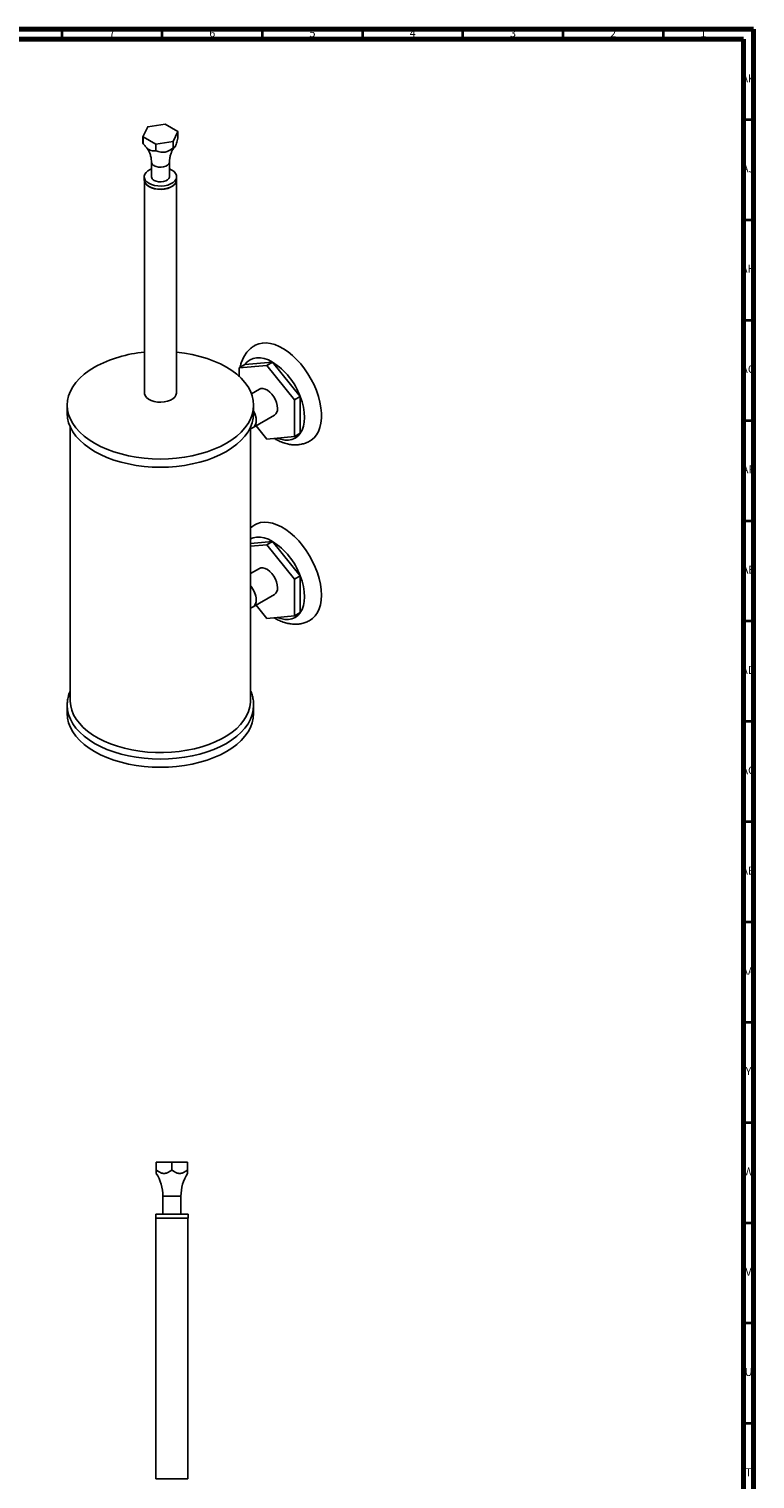
# Model space of a CAD drawing. Units: millimetres. Extents: x 4 to 1496, y 5 to 1495.
# Drawn here: x 1134 to 1496, y 772 to 1495 of the extents above; entities that cross this region are included whole.
import ezdxf

# ---------------------------------------------------------------- set-up
doc = ezdxf.new("R2010")
doc.units = ezdxf.units.MM
doc.styles.add('SLDTEXTSTYLE0', font='TXT', dxfattribs={"width": 0.75})

msp = doc.modelspace()

# ---------------------------------------------------------------- linework, layer by layer
at = {"color": 7, "linetype": 'Continuous', "lineweight": 70}
for p, q in [((5, 1495), (1495, 1495)), ((10, 1490), (1490, 1490)), ((1490, 1490), (1490, 10)), ((1495, 1495), (1495, 5))]:
    msp.add_line(p, q, dxfattribs=at)
at = {"color": 7, "linetype": 'Continuous', "lineweight": 35}
for p, q in [((1150, 1490), (1150, 1495)), ((1200, 1490), (1200, 1495)), ((1250, 1490), (1250, 1495)), ((1300, 1490), (1300, 1495)), ((1350, 1490), (1350, 1495)), ((1400, 1490), (1400, 1495)), ((1450, 1490), (1450, 1495)), ((1490, 1450), (1495, 1450)), ((1490, 1400), (1495, 1400)), ((1490, 1350), (1495, 1350)), ((1490, 1300), (1495, 1300)), ((1490, 1250), (1495, 1250)), ((1490, 1200), (1495, 1200)), ((1490, 1150), (1495, 1150)), ((1490, 1100), (1495, 1100)), ((1490, 1050), (1495, 1050)), ((1490, 1000), (1495, 1000)), ((1490, 950), (1495, 950)), ((1490, 900), (1495, 900)), ((1490, 850), (1495, 850)), ((1490, 800), (1495, 800))]:
    msp.add_line(p, q, dxfattribs=at)
at = {"color": 7, "linetype": 'Continuous', "lineweight": 25}
for p, q in [((1192.73, 1446.38), (1190.4, 1441.37)), ((1192.73, 1446.39), (1192.74, 1446.39)), ((1201.42, 1447.73), (1192.74, 1446.39)), ((1207.79, 1444.06), (1201.44, 1447.73)), ((1190.4, 1441.37), (1190.4, 1438.11)), ((1190.41, 1441.36), (1196.76, 1437.69)), ((1190.41, 1438.09), (1190.41, 1441.36)), ((1196.78, 1437.69), (1205.45, 1439.03)), ((1205.45, 1439.03), (1205.46, 1439.04)), ((1205.45, 1439.03), (1205.45, 1435.77)), ((1205.47, 1439.04), (1207.8, 1444.05)), ((1205.47, 1435.78), (1205.47, 1439.04)), ((1207.8, 1444.05), (1207.8, 1440.78)), ((1196.76, 1437.69), (1196.76, 1434.43)), ((1196.78, 1434.42), (1196.78, 1437.69)), ((1194.6, 1428.83), (1194.6, 1421.48)), ((1203.6, 1421.48), (1203.6, 1428.83)), ((1204.81, 1424.78), (1203.6, 1425.35)), ((1191.02, 1421.48), (1191.02, 1419.85)), ((1191.1, 1419.21), (1191.1, 1313.7)), ((1207.1, 1313.7), (1207.1, 1419.21)), ((1207.17, 1419.85), (1207.17, 1421.48)), ((1238.41, 1323.18), (1238.37, 1321.75)), ((1238.41, 1326.19), (1238.41, 1321.91)), ((1238.43, 1326.21), (1241.26, 1327.85)), ((1252.18, 1327.44), (1238.43, 1326.21)), ((1255.01, 1329.08), (1241.26, 1327.85)), ((1255.01, 1329.08), (1252.18, 1327.44)), ((1252.22, 1327.42), (1255.05, 1329.05)), ((1265.97, 1310.32), (1252.22, 1327.42)), ((1268.8, 1311.95), (1255.05, 1329.05)), ((1248.45, 1315.56), (1244.53, 1313.29)), ((1268.8, 1311.95), (1265.97, 1310.32)), ((1265.99, 1310.27), (1268.82, 1311.9)), ((1265.99, 1291.93), (1265.99, 1310.27)), ((1268.82, 1293.57), (1268.82, 1311.9)), ((1152.6, 1307.57), (1152.6, 1303.49)), ((1245.35, 1296.44), (1255.95, 1302.56)), ((1245.6, 1303.49), (1245.6, 1307.57)), ((1154.1, 1296.73), (1154.1, 1160.35)), ((1244.1, 1160.35), (1244.1, 1296.73)), ((1244.1, 1295.72), (1245.35, 1296.44)), ((1246.86, 1297.32), (1252.18, 1290.7)), ((1252.22, 1290.68), (1265.97, 1291.91)), ((1265.97, 1291.91), (1268.8, 1293.54)), ((1268.82, 1293.57), (1265.99, 1291.93)), ((1255.01, 1239.67), (1244.1, 1238.69)), ((1252.18, 1238.03), (1244.1, 1237.31)), ((1255.01, 1239.67), (1252.18, 1238.03)), ((1252.22, 1238.01), (1255.05, 1239.64)), ((1265.97, 1220.91), (1252.22, 1238.01)), ((1268.8, 1222.54), (1255.05, 1239.64)), ((1248.45, 1226.14), (1244.1, 1223.63)), ((1268.8, 1222.54), (1265.97, 1220.91)), ((1265.99, 1220.85), (1268.82, 1222.49)), ((1268.82, 1204.16), (1268.82, 1222.49)), ((1265.99, 1202.52), (1265.99, 1220.85)), ((1245.35, 1207.03), (1255.95, 1213.15)), ((1246.86, 1207.91), (1252.18, 1201.29)), ((1244.1, 1206.31), (1245.35, 1207.03)), ((1252.22, 1201.26), (1265.97, 1202.49)), ((1265.97, 1202.49), (1268.8, 1204.13)), ((1268.82, 1204.16), (1265.99, 1202.52)), ((1152.6, 1157.96), (1152.6, 1153.88)), ((1245.6, 1153.88), (1245.6, 1157.96)), ((1197.02, 930.23), (1197.02, 926.23)), ((1197.03, 930.23), (1197.02, 930.23)), ((1197.03, 926.23), (1197.02, 926.23)), ((1197.03, 926.23), (1197.03, 930.23)), ((1197.03, 930.23), (1204.81, 930.23)), ((1204.81, 930.23), (1204.81, 926.23)), ((1204.82, 930.23), (1204.81, 930.23)), ((1204.83, 926.23), (1204.81, 926.23)), ((1204.83, 930.23), (1204.82, 930.23)), ((1204.83, 926.23), (1204.83, 930.23)), ((1204.83, 930.23), (1212.61, 930.23)), ((1212.61, 930.23), (1212.61, 926.23)), ((1212.62, 930.23), (1212.61, 930.23)), ((1212.62, 926.23), (1212.61, 926.23)), ((1212.62, 926.23), (1212.62, 930.23)), ((1200.32, 913.23), (1200.32, 904.23)), ((1209.32, 904.23), (1209.32, 913.23)), ((1196.75, 904.23), (1196.75, 902.23)), ((1196.75, 904.23), (1212.9, 904.23)), ((1212.9, 902.23), (1212.9, 904.23)), ((1196.75, 902.23), (1212.9, 902.23)), ((1196.82, 902.23), (1196.82, 772.23)), ((1212.82, 772.23), (1212.82, 902.23)), ((1196.82, 772.23), (1204.82, 772.23)), ((1204.82, 772.23), (1212.82, 772.23))]:
    msp.add_line(p, q, dxfattribs=at)
at = {"color": 8, "linetype": 'Continuous', "lineweight": 25}
msp.add_line((1209.32, 913.23), (1200.32, 913.23), dxfattribs=at)
at = {"color": 7, "linetype": 'Continuous', "lineweight": 25, "flags": 128}
for points in [[(1194.6, 1425.35), (1194.02, 1425.1), (1192.82, 1424.41), (1191.9, 1423.6), (1191.3, 1422.69), (1191.03, 1421.73), (1191.12, 1420.75), (1191.56, 1419.81), (1192.33, 1418.94), (1193.39, 1418.19), (1194.7, 1417.57), (1196.21, 1417.13), (1197.84, 1416.88), (1199.52, 1416.83), (1201.19, 1416.98), (1202.76, 1417.33), (1204.18, 1417.86), (1205.37, 1418.55), (1206.29, 1419.36), (1206.9, 1420.27), (1207.16, 1421.24), (1207.07, 1422.21), (1206.64, 1423.15), (1205.87, 1424.02), (1204.81, 1424.78), (1204.81, 1424.78)], [(1191.02, 1419.85), (1191.12, 1419.12), (1191.56, 1418.18), (1192.33, 1417.31), (1193.39, 1416.55), (1194.7, 1415.94), (1196.21, 1415.5), (1197.84, 1415.24), (1199.52, 1415.19), (1201.19, 1415.35), (1202.76, 1415.69), (1204.18, 1416.23), (1205.37, 1416.91), (1206.29, 1417.73), (1206.9, 1418.64), (1207.16, 1419.6), (1207.17, 1419.85)], [(1191.1, 1419.85), (1191.13, 1419.47), (1191.45, 1418.49), (1192.13, 1417.58), (1193.14, 1416.76), (1194.43, 1416.1), (1195.94, 1415.61), (1197.59, 1415.31), (1199.32, 1415.23), (1201.03, 1415.37), (1202.65, 1415.71), (1204.11, 1416.25), (1205.33, 1416.95), (1206.27, 1417.8), (1206.86, 1418.73), (1207.1, 1419.72), (1207.1, 1419.85)], [(1203.6, 1421.48), (1203.59, 1421.3), (1203.32, 1420.57), (1202.7, 1419.92), (1201.8, 1419.4), (1200.67, 1419.05), (1199.42, 1418.89), (1198.14, 1418.94), (1196.94, 1419.2), (1195.92, 1419.64)], [(1246.23, 1337.36), (1246.43, 1337.48), (1248.11, 1338.19), (1249.94, 1338.58), (1251.9, 1338.64), (1253.97, 1338.37), (1256.12, 1337.79), (1258.32, 1336.88), (1260.54, 1335.68), (1262.75, 1334.18), (1264.92, 1332.41), (1267.04, 1330.4), (1269.06, 1328.17), (1270.96, 1325.75), (1272.71, 1323.17), (1274.31, 1320.46), (1275.71, 1317.67), (1276.91, 1314.82), (1277.89, 1311.95), (1278.64, 1309.11), (1279.14, 1306.32), (1279.39, 1303.62), (1279.39, 1301.06), (1279.14, 1298.66), (1278.64, 1296.45), (1277.89, 1294.47), (1276.91, 1292.73), (1275.71, 1291.27), (1274.31, 1290.1), (1273.75, 1289.74)], [(1207.1, 1334.02), (1207.17, 1334.01), (1211.13, 1333.5), (1215, 1332.8), (1218.75, 1331.9), (1222.35, 1330.82), (1225.77, 1329.56), (1228.99, 1328.14), (1231.98, 1326.56), (1234.72, 1324.83), (1237.19, 1322.97), (1239.37, 1321), (1241.24, 1318.92), (1242.79, 1316.75), (1244.01, 1314.52), (1244.89, 1312.24), (1245.42, 1309.91), (1245.6, 1307.57), (1245.42, 1305.23), (1244.89, 1302.91), (1244.01, 1300.63), (1242.79, 1298.39), (1241.24, 1296.23), (1239.37, 1294.15), (1237.19, 1292.18), (1234.72, 1290.32), (1231.98, 1288.59), (1228.99, 1287.01), (1225.77, 1285.58), (1222.35, 1284.33), (1218.75, 1283.25), (1215, 1282.35), (1211.13, 1281.64), (1207.17, 1281.14), (1203.15, 1280.83), (1199.1, 1280.73), (1195.05, 1280.83), (1191.02, 1281.14), (1187.06, 1281.64), (1183.19, 1282.35), (1179.45, 1283.25), (1175.85, 1284.33), (1172.43, 1285.58), (1169.21, 1287.01), (1166.22, 1288.59), (1163.48, 1290.32), (1161.01, 1292.18), (1158.83, 1294.15), (1156.96, 1296.23), (1155.4, 1298.39), (1154.18, 1300.63), (1153.31, 1302.91), (1152.78, 1305.23), (1152.6, 1307.57), (1152.78, 1309.91), (1153.31, 1312.24), (1154.18, 1314.52), (1155.4, 1316.75), (1156.96, 1318.92), (1158.83, 1321), (1161.01, 1322.97), (1163.48, 1324.83), (1166.22, 1326.56), (1166.22, 1326.56)], [(1241.26, 1327.85), (1242.42, 1329.17), (1243.79, 1330.18), (1245.35, 1330.86), (1247.08, 1331.2), (1248.94, 1331.18), (1250.9, 1330.82), (1252.94, 1330.11), (1255.01, 1329.08)], [(1248.45, 1315.56), (1249.23, 1315.85), (1250.24, 1315.88), (1251.34, 1315.6), (1252.49, 1315.01), (1253.62, 1314.14), (1254.69, 1313.04), (1255.64, 1311.75), (1256.42, 1310.33), (1257.02, 1308.85), (1257.38, 1307.39), (1257.51, 1306)], [(1191.1, 1313.7), (1191.13, 1313.32), (1191.45, 1312.34), (1192.13, 1311.42), (1193.14, 1310.61), (1194.43, 1309.95), (1195.94, 1309.46), (1197.59, 1309.16), (1199.32, 1309.08), (1201.03, 1309.22), (1202.65, 1309.56), (1204.11, 1310.1), (1205.33, 1310.8), (1206.27, 1311.65), (1206.86, 1312.58), (1207.1, 1313.57), (1207.1, 1313.7)], [(1268.82, 1311.9), (1269.74, 1309.22), (1270.4, 1306.56), (1270.81, 1303.98), (1270.94, 1301.51), (1270.81, 1299.19), (1270.4, 1297.08), (1269.74, 1295.19), (1268.82, 1293.57)], [(1245.6, 1303.49), (1245.42, 1301.15), (1244.89, 1298.83), (1244.01, 1296.54), (1242.79, 1294.31), (1241.24, 1292.15), (1239.37, 1290.07), (1237.19, 1288.09), (1234.72, 1286.24), (1231.98, 1284.51), (1228.99, 1282.93), (1225.77, 1281.5), (1222.35, 1280.24), (1218.75, 1279.16), (1215, 1278.27), (1211.13, 1277.56), (1207.17, 1277.06), (1203.15, 1276.75), (1199.1, 1276.65), (1195.05, 1276.75), (1191.02, 1277.06), (1187.06, 1277.56), (1183.19, 1278.27), (1179.45, 1279.16), (1175.85, 1280.24), (1172.43, 1281.5), (1169.21, 1282.93), (1166.22, 1284.51), (1163.48, 1286.24), (1161.01, 1288.09), (1158.83, 1290.07), (1156.96, 1292.15), (1155.4, 1294.31), (1154.18, 1296.54), (1153.31, 1298.83), (1152.78, 1301.15), (1152.6, 1303.49)], [(1245.35, 1296.44), (1245.64, 1296.64), (1246.28, 1297.36), (1246.71, 1298.35), (1246.89, 1299.55), (1246.83, 1300.91), (1246.52, 1302.36), (1245.99, 1303.84), (1245.6, 1304.64)], [(1268.8, 1293.54), (1267.64, 1292.21), (1266.27, 1291.2), (1264.71, 1290.52), (1262.99, 1290.19), (1261.12, 1290.2), (1259.16, 1290.57), (1257.44, 1291.14)], [(1246.21, 1247.94), (1247.25, 1248.46), (1249, 1249.01), (1250.91, 1249.24), (1252.93, 1249.14), (1255.04, 1248.71), (1257.21, 1247.96), (1259.43, 1246.91), (1261.64, 1245.55), (1263.84, 1243.92), (1265.99, 1242.03), (1268.06, 1239.9), (1270.02, 1237.57), (1271.86, 1235.07), (1273.53, 1232.42), (1275.03, 1229.66), (1276.34, 1226.84), (1277.43, 1223.97), (1278.3, 1221.11), (1278.92, 1218.29), (1279.3, 1215.55), (1279.43, 1212.91)], [(1244.1, 1240.94), (1245.35, 1241.45), (1247.08, 1241.78), (1248.94, 1241.77), (1250.9, 1241.41), (1252.94, 1240.7), (1255.01, 1239.67)], [(1248.45, 1226.14), (1249.23, 1226.44), (1250.24, 1226.47), (1251.34, 1226.19), (1252.49, 1225.6), (1253.62, 1224.73), (1254.69, 1223.63), (1255.64, 1222.33), (1256.42, 1220.92), (1257.02, 1219.44), (1257.38, 1217.98), (1257.51, 1216.59)], [(1268.82, 1222.49), (1269.74, 1219.81), (1270.4, 1217.15), (1270.81, 1214.57), (1270.94, 1212.1), (1270.81, 1209.78), (1270.4, 1207.66), (1269.74, 1205.78), (1268.82, 1204.16)], [(1245.35, 1207.03), (1245.64, 1207.23), (1246.28, 1207.95), (1246.71, 1208.94), (1246.89, 1210.14), (1246.83, 1211.5), (1246.52, 1212.95), (1245.99, 1214.43), (1245.24, 1215.87), (1244.33, 1217.19), (1244.1, 1217.48)], [(1279.43, 1212.91), (1279.3, 1210.43), (1278.92, 1208.12), (1278.3, 1206.02), (1277.43, 1204.16), (1276.34, 1202.56), (1275.03, 1201.23), (1273.73, 1200.32)], [(1268.8, 1204.13), (1267.64, 1202.8), (1266.27, 1201.79), (1264.71, 1201.11), (1262.99, 1200.78), (1261.12, 1200.79), (1259.16, 1201.16), (1257.44, 1201.73)], [(1152.6, 1158.04), (1152.6, 1157.96), (1152.78, 1155.62), (1153.31, 1153.3), (1154.18, 1151.02), (1155.4, 1148.78), (1156.96, 1146.62), (1158.83, 1144.54), (1161.01, 1142.57), (1163.48, 1140.71), (1166.22, 1138.98), (1169.21, 1137.4), (1172.43, 1135.97), (1175.85, 1134.72), (1179.45, 1133.64), (1183.19, 1132.74), (1187.06, 1132.03), (1191.02, 1131.53), (1195.05, 1131.22), (1199.1, 1131.12), (1203.15, 1131.22), (1207.17, 1131.53), (1211.13, 1132.03), (1215, 1132.74), (1218.75, 1133.64), (1222.35, 1134.72), (1225.77, 1135.97), (1228.99, 1137.4), (1231.98, 1138.98)], [(1152.6, 1157.96), (1152.78, 1155.62), (1153.31, 1153.3), (1154.18, 1151.02), (1155.4, 1148.78), (1156.96, 1146.62), (1158.83, 1144.54), (1161.01, 1142.57), (1163.48, 1140.71), (1166.22, 1138.98)], [(1154.1, 1160.35), (1154.1, 1160.07), (1154.32, 1157.77), (1154.89, 1155.5), (1155.81, 1153.26), (1157.06, 1151.08), (1158.65, 1148.97), (1160.55, 1146.95), (1162.75, 1145.04), (1165.24, 1143.24), (1167.99, 1141.58), (1170.99, 1140.07), (1174.2, 1138.71), (1177.61, 1137.53), (1181.19, 1136.52), (1184.91, 1135.7), (1188.74, 1135.07), (1192.65, 1134.64), (1196.61, 1134.41), (1200.59, 1134.39), (1204.56, 1134.57), (1208.49, 1134.95), (1212.34, 1135.52), (1216.09, 1136.3), (1219.71, 1137.26), (1223.16, 1138.4), (1226.43, 1139.71), (1229.48, 1141.19), (1232.3, 1142.81), (1234.85, 1144.58), (1237.13, 1146.46), (1239.1, 1148.46), (1240.77, 1150.54), (1242.11, 1152.71), (1243.11, 1154.93), (1243.77, 1157.2), (1244.07, 1159.49), (1244.1, 1160.35)], [(1166.22, 1138.98), (1169.21, 1137.4), (1172.43, 1135.97), (1175.85, 1134.72), (1179.45, 1133.64), (1183.19, 1132.74), (1187.06, 1132.03), (1191.02, 1131.53), (1195.05, 1131.22), (1199.1, 1131.12), (1203.15, 1131.22), (1207.17, 1131.53), (1211.13, 1132.03), (1215, 1132.74), (1218.75, 1133.64), (1222.35, 1134.72), (1225.77, 1135.97), (1228.99, 1137.4), (1231.98, 1138.98), (1234.72, 1140.71), (1237.19, 1142.57), (1239.37, 1144.54), (1241.24, 1146.62), (1242.79, 1148.78), (1244.01, 1151.02), (1244.89, 1153.3), (1245.42, 1155.62), (1245.6, 1157.96), (1245.57, 1158.95)], [(1231.98, 1138.98), (1234.72, 1140.71), (1237.19, 1142.57), (1239.37, 1144.54), (1241.24, 1146.62), (1242.79, 1148.78), (1244.01, 1151.02), (1244.89, 1153.3), (1245.42, 1155.62), (1245.6, 1157.96), (1245.6, 1158.27)], [(1152.6, 1153.88), (1152.78, 1151.54), (1153.31, 1149.22), (1154.18, 1146.93), (1155.4, 1144.7), (1156.96, 1142.54), (1158.83, 1140.46), (1161.01, 1138.48), (1163.48, 1136.63), (1166.22, 1134.9)], [(1166.22, 1134.9), (1169.21, 1133.32), (1172.43, 1131.89), (1175.85, 1130.63), (1179.45, 1129.55), (1183.19, 1128.66), (1187.06, 1127.95), (1191.02, 1127.45), (1195.05, 1127.14), (1199.1, 1127.04), (1203.15, 1127.14), (1207.17, 1127.45), (1211.13, 1127.95), (1215, 1128.66), (1218.75, 1129.55), (1222.35, 1130.63), (1225.77, 1131.89), (1228.99, 1133.32), (1231.98, 1134.9), (1234.72, 1136.63), (1237.19, 1138.48), (1239.37, 1140.46), (1241.24, 1142.54), (1242.79, 1144.7), (1244.01, 1146.93), (1244.89, 1149.22), (1245.42, 1151.54), (1245.6, 1153.88)]]:
    msp.add_lwpolyline(points, dxfattribs=at)
at = {"color": 8, "linetype": 'Continuous', "lineweight": 25, "flags": 128}
msp.add_lwpolyline([(1203.6, 1428.83), (1203.59, 1428.64), (1203.32, 1427.92), (1202.7, 1427.27), (1201.8, 1426.75), (1200.67, 1426.4), (1199.42, 1426.24), (1198.14, 1426.29), (1196.94, 1426.55), (1195.92, 1426.99)], dxfattribs=at)
at = {"color": 7, "linetype": 'Continuous', "lineweight": 25}
for centre, radius, start, end in [((1194.09, 1444.03), 2.72, 119.89797, 120.09665), ((1199.2, 1433.34), 14.56, 81.16251, 81.25141), ((1193.69, 1442.89), 3.62, 204.78609, 205.01083), ((1204.11, 1441.4), 2.72, 299.89797, 300.09665), ((1204.51, 1442.53), 3.62, 24.78609, 25.01083), ((1193.69, 1439.63), 3.62, 204.78609, 205.01083), ((1198.99, 1452.08), 14.56, 261.16251, 261.25141), ((1198.99, 1448.81), 14.56, 261.16251, 261.25141), ((1201.22, 1443.12), 8.49, 299.93361, 300.06102), ((1196.81, 1421.68), 2.22, 185.11548, 246.20466), ((1196.6, 1270.48), 63.78, 94.94463, 118.44538), ((1245.84, 1320.99), 9.06, 144.78698, 145.01168), ((1241.6, 1309.06), 21.21, 59.93897, 60.0664), ((1244.43, 1310.7), 21.21, 59.93897, 60.0664), ((1236.4, 1299.98), 34.54, 20.27482, 57.31432), ((1232.06, 1297.13), 36.39, 21.16122, 21.25014), ((1234.88, 1298.76), 36.39, 21.16122, 21.25014), ((1236.13, 1299.5), 10.77, 1.99501, 28.51715), ((1253.82, 1305.6), 3.71, 305.12687, 6.18531), ((1243.21, 1299.48), 3.71, 305.12687, 6.18531), ((1262.81, 1309.06), 21.21, 239.93897, 240.0664), ((1258.57, 1297.13), 9.06, 324.78698, 325.01168), ((1261.4, 1298.76), 9.06, 324.78698, 325.01168), ((1241.6, 1219.65), 21.21, 59.93897, 60.0664), ((1244.43, 1221.28), 21.21, 59.93897, 60.0664), ((1236.4, 1210.57), 34.54, 20.27482, 57.31432), ((1234.88, 1209.35), 36.39, 21.16122, 21.25014), ((1235.45, 1209.96), 11.46, 2.51194, 41.00789), ((1253.82, 1216.19), 3.71, 305.12687, 6.18531), ((1232.06, 1207.72), 36.39, 21.16122, 21.25014), ((1243.21, 1210.06), 3.71, 305.12687, 6.18531), ((1262.81, 1219.65), 21.21, 239.93897, 240.0664), ((1258.57, 1207.72), 9.06, 324.78698, 325.01168), ((1261.4, 1209.35), 9.06, 324.78698, 325.01168), ((1179.29, 913.23), 21.03, 0, 32.71074), ((1230.35, 913.23), 21.03, 147.29705, 180)]:
    msp.add_arc(centre, radius, start, end, dxfattribs=at)
at = {"color": 8, "linetype": 'Continuous', "lineweight": 25}
msp.add_arc((1196.81, 1429.03), 2.22, 184.9782, 246.21756, dxfattribs=at)
at = {"color": 7, "linetype": 'Continuous', "lineweight": 25}
for points, knots in [([(1207.8, 1440.78), (1207.57, 1439.87), (1207.21, 1438.39), (1206.63, 1436.79), (1206.05, 1435.91), (1205.69, 1435.83), (1205.47, 1435.78)], [0, 0, 0, 0, 0.312298, 0.502239, 0.692792, 1, 1, 1, 1]), ([(1196.76, 1434.43), (1196.41, 1434.38), (1195.63, 1434.28), (1194.39, 1434.42), (1192.92, 1435.23), (1191.6, 1436.56), (1190.78, 1437.62), (1190.41, 1438.09)], [0, 0, 0, 0, 0.180054, 0.397493, 0.577723, 0.8094, 1, 1, 1, 1]), ([(1191.97, 1436.21), (1192.09, 1436.08), (1192.39, 1435.76), (1193.01, 1434.88), (1193.68, 1433.59), (1194.25, 1431.93), (1194.58, 1430.29), (1194.56, 1429.23), (1194.56, 1428.83)], [0, 0, 0, 0, 0.109652, 0.274937, 0.45901, 0.660076, 0.87179, 1, 1, 1, 1]), ([(1205.45, 1435.77), (1204.62, 1435.21), (1203.27, 1434.3), (1201.09, 1433.61), (1198.94, 1433.65), (1197.61, 1434.13), (1196.78, 1434.42)], [0, 0, 0, 0, 0.312298, 0.502239, 0.692792, 1, 1, 1, 1]), ([(1203.62, 1428.83), (1203.63, 1429.4), (1203.66, 1430.61), (1204.07, 1432.35), (1204.66, 1433.91), (1205.33, 1435.1), (1205.87, 1435.83), (1206.1, 1436.07), (1206.16, 1436.13)], [0, 0, 0, 0, 0.18692, 0.39657, 0.59416, 0.776268, 0.940464, 1, 1, 1, 1]), ([(1246.25, 1337.33), (1245.93, 1337.15), (1244.99, 1336.63), (1243.63, 1335.49), (1242.19, 1333.96), (1240.97, 1332.21), (1239.98, 1330.27), (1239.25, 1328.35), (1238.97, 1327.03), (1238.85, 1326.46)], [0, 0, 0, 0, 0.08155, 0.237406, 0.392729, 0.549409, 0.709219, 0.873641, 1, 1, 1, 1]), ([(1255.88, 1291), (1256.42, 1290.68), (1257.75, 1289.88), (1259.94, 1288.95), (1262.33, 1288.22), (1264.62, 1287.84), (1266.77, 1287.76), (1268.92, 1287.96), (1271.02, 1288.48), (1272.66, 1289.11), (1273.51, 1289.64), (1273.74, 1289.78)], [0, 0, 0, 0, 0.094848, 0.232928, 0.369809, 0.489182, 0.604751, 0.717083, 0.838025, 0.955487, 1, 1, 1, 1]), ([(1246.22, 1247.91), (1245.84, 1247.7), (1245.08, 1247.27), (1244.43, 1246.69), (1244.1, 1246.4)], [0, 0, 0, 0, 0.497958, 1, 1, 1, 1]), ([(1255.88, 1201.59), (1256.34, 1201.31), (1257.57, 1200.56), (1259.68, 1199.64), (1262.06, 1198.88), (1264.36, 1198.46), (1266.52, 1198.34), (1268.68, 1198.51), (1270.79, 1199), (1272.51, 1199.62), (1273.42, 1200.18), (1273.71, 1200.36)], [0, 0, 0, 0, 0.079809, 0.218163, 0.355506, 0.475565, 0.591778, 0.704656, 0.826274, 0.944298, 1, 1, 1, 1]), ([(1154.1, 1165.16), (1154.04, 1165.04), (1153.61, 1164.15), (1153.13, 1162.43), (1152.67, 1160.18), (1152.64, 1158.71), (1152.62, 1158.05)], [0, 0, 0, 0, 0.055048, 0.393521, 0.727193, 1, 1, 1, 1]), ([(1245.57, 1158.32), (1245.55, 1158.95), (1245.5, 1160.38), (1245.03, 1162.57), (1244.55, 1164.23), (1244.15, 1165.07), (1244.1, 1165.18)], [0, 0, 0, 0, 0.2720853, 0.6120755, 0.9533502, 1, 1, 1, 1]), ([(1197.02, 926.23), (1197.02, 925.93), (1197.02, 925.27), (1197.02, 924.58), (1197.02, 924.61), (1197.02, 924.62)], [0, 0, 0, 0, 0.359984, 0.79471, 1, 1, 1, 1]), ([(1204.81, 926.23), (1204.44, 925.97), (1203.69, 925.44), (1202.4, 924.76), (1200.9, 924.42), (1199.4, 924.77), (1198.13, 925.45), (1197.4, 925.97), (1197.03, 926.23)], [0, 0, 0, 0, 0.15651, 0.312518, 0.502256, 0.692605, 0.846073, 1, 1, 1, 1]), ([(1212.61, 926.23), (1212.24, 925.97), (1211.49, 925.44), (1210.2, 924.76), (1208.7, 924.42), (1207.2, 924.77), (1205.93, 925.45), (1205.2, 925.97), (1204.83, 926.23)], [0, 0, 0, 0, 0.1565096, 0.3125185, 0.5022564, 0.6926053, 0.846073, 1, 1, 1, 1]), ([(1212.62, 924.62), (1212.62, 924.6), (1212.62, 924.54), (1212.62, 925.22), (1212.62, 925.92), (1212.62, 926.23)], [0, 0, 0, 0, 0.155126, 0.618656, 1, 1, 1, 1])]:
    msp.add_open_spline(points, degree=3, knots=knots, dxfattribs=at)

# ---------------------------------------------------------------- texts
at = {"color": 7, "linetype": 'Continuous', "lineweight": 0, "attachment_point": 2, "style": 'SLDTEXTSTYLE0'}
for s, insert, char_height in [('7', (1174.96, 1495.06), 3.97), ('6', (1224.96, 1495.06), 3.97), ('5', (1274.96, 1495.06), 3.97), ('4', (1324.96, 1495.06), 3.97), ('3', (1374.96, 1495.06), 3.97), ('2', (1424.96, 1495.06), 3.97), ('1', (1469.96, 1495.06), 3.97), ('AK', (1492.33, 1472.56), 3.969), ('AJ', (1492.3, 1427.56), 3.969), ('AH', (1492.33, 1377.56), 3.969), ('AG', (1492.33, 1327.56), 3.969), ('AF', (1492.3, 1277.56), 3.969), ('AE', (1492.35, 1227.56), 3.969), ('AD', (1492.29, 1177.56), 3.969), ('AC', (1492.3, 1127.56), 3.969), ('AB', (1492.31, 1077.56), 3.969), ('AA', (1492.18, 1027.56), 3.969), ('Y', (1492.48, 977.56), 3.97), ('W', (1492.5, 927.56), 3.97), ('V', (1492.44, 877.56), 3.97), ('U', (1492.51, 827.56), 3.97), ('T', (1492.49, 777.56), 3.97)]:
    msp.add_mtext(s, dxfattribs=dict(at, insert=insert, char_height=char_height))

doc.saveas('drawing.dxf')
